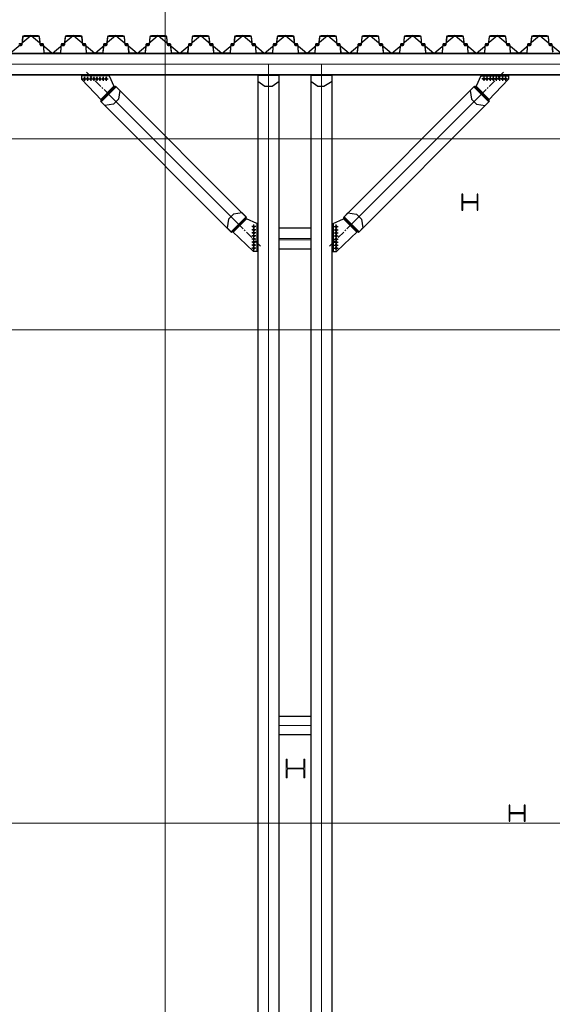
# Model space of a CAD drawing. Units: millimetres. Extents: x -776658 to 33891232, y -20307295 to 12838539.
# Drawn here: x 19424385 to 19434435, y -813062 to -794500 of the extents above; entities that cross this region are included whole.
import ezdxf

# ---------------------------------------------------------------- set-up
doc = ezdxf.new("R2010")
doc.units = ezdxf.units.MM
doc.header["$LTSCALE"] = 100
doc.header["$MEASUREMENT"] = 0
for name, pattern in [('CENTER', [2, 1.25, -0.25, 0.25, -0.25]), ('CENTER2', [1.125, 0.75, -0.125, 0.125, -0.125]), ('Grid Line', [22.225, 12.7, -3.175, 3.175, -3.175])]:
    doc.linetypes.add(name, pattern=pattern)
doc.layers.get('0').update_dxf_attribs({"linetype": 'CONTINUOUS'})
doc.layers.get('Defpoints').update_dxf_attribs({"linetype": 'CONTINUOUS'})
for name, color, linetype, lineweight in [('0.35', 6, 'CONTINUOUS', 35), ('02-XMT. STEEL BEAM', 70, 'CONTINUOUS', 18), ('9', 9, 'CONTINUOUS', 13), ('D-STR-SSP-L18.5', 30, 'CONTINUOUS', 9), ('D-STR-STRUT', 4, 'CONTINUOUS', 9), ('S-GRID', 1, 'CONTINUOUS', 15)]:
    doc.layers.add(name, color=color, linetype=linetype, lineweight=lineweight)
for name, color, linetype in [('2_THEP CHU', 1, 'CONTINUOUS'), ('bolt nut', 87, 'CONTINUOUS'), ('CENTER', 51, 'CENTER'), ('DIM', 7, 'CONTINUOUS'), ('strut', 130, 'CONTINUOUS'), ('Thay to', 7, 'CONTINUOUS')]:
    doc.layers.add(name, color=color, linetype=linetype)
doc.linetypes.add('Taluy duoi', pattern='A,0.15,[130,ltypeshp.shx,S=0.25,R=0,X=0,Y=-0.25],0.3,[130,ltypeshp.shx,S=0.5,R=0,X=0,Y=-0.5],0.15', length=0.6)

# ---------------------------------------------------------------- blocks, each defined once
blk = doc.blocks.new('truc dv01 ngang')
at = {"layer": 'S-GRID', "linetype": 'Grid Line', "ltscale": 100}
for p, q in [((30700, -5371), (30700, 49215)), ((68844, 40800), (-9784, 40800)), ((68844, 37200), (-9784, 37200)), ((69096, 27900), (-9782, 27900))]:
    blk.add_line(p, q, dxfattribs=at)
blk = doc.blocks.new('MB KINGPOST')
at = {"layer": '2_THEP CHU'}
for points in [[(39760, 9800), (39760, 9815), (39628, 9815, -0.414214), (39615, 9828), (39615, 10072, -0.414214), (39628, 10085), (39760, 10085), (39760, 10100), (39460, 10100), (39460, 10085), (39592, 10085, -0.414214), (39605, 10072), (39605, 9828, -0.414214), (39592, 9815), (39460, 9815), (39460, 9800)], [(28240, 8910), (28240, 8925), (28108, 8925, -0.414214), (28095, 8938), (28095, 9182, -0.414214), (28108, 9195), (28240, 9195), (28240, 9210), (27940, 9210), (27940, 9195), (28072, 9195, -0.414214), (28085, 9182), (28085, 8938, -0.414214), (28072, 8925), (27940, 8925), (27940, 8910)]]:
    blk.add_lwpolyline(points, format="xyb", close=True, dxfattribs=at)
blk = doc.blocks.new('35VP')
at = {"layer": 'bolt nut'}
for centre in [(52150, 880), (52200, 880), (52250, 880), (52300, 880), (52350, 880), (52400, 880), (52450, 880), (52500, 880)]:
    blk.add_circle(centre, 15, dxfattribs=at)
at = {"layer": 'CENTER'}
for p, q in [((52182, 772), (52560, 1149)), ((52182, 772), (52560, 1149)), ((52116, 880), (52183, 880)), ((52150, 847), (52150, 914)), ((52166, 880), (52233, 880)), ((52200, 847), (52200, 914)), ((52216, 880), (52283, 880)), ((52250, 847), (52250, 914)), ((52266, 880), (52333, 880)), ((52300, 847), (52300, 914)), ((52316, 880), (52383, 880)), ((52350, 847), (52350, 914)), ((52366, 880), (52433, 880)), ((52400, 847), (52400, 914)), ((52416, 880), (52483, 880)), ((52450, 847), (52450, 914)), ((52466, 880), (52533, 880)), ((52500, 847), (52500, 914))]:
    blk.add_line(p, q, dxfattribs=at)
at = {"layer": 'strut', "color": 1}
for p, q in [((52100, 886), (52423, 1225)), ((52100, 886), (52423, 1225)), ((52412, 1213), (52624, 1001)), ((52412, 1213), (52624, 1001)), ((52423, 1225), (52635, 1013)), ((52423, 1225), (52635, 1013)), ((52550, 830), (52624, 1001)), ((52550, 830), (52624, 1001)), ((52635, 1013), (52624, 1001)), ((52635, 1013), (52624, 1001)), ((52100, 814), (52100, 886)), ((52100, 814), (52100, 886)), ((52550, 830), (52100, 830)), ((52550, 830), (52100, 830)), ((52550, 814), (52100, 814)), ((52550, 814), (52100, 814)), ((52550, 814), (52550, 830)), ((52550, 814), (52550, 830))]:
    blk.add_line(p, q, dxfattribs=at)
blk = doc.blocks.new('vang chinh 2')
at = {"layer": '9', "color": 122, "linetype": 'CENTER2', "ltscale": 1500}
for p, q in [((579917, 2290606), (579917, 2335426)), ((580917, 2290606), (580917, 2335426)), ((576888, 2334871), (579362, 2332396)), ((583947, 2334871), (581472, 2332396)), ((580117, 2332139), (580717, 2332139)), ((580117, 2332114), (580717, 2332114)), ((580117, 2322960), (580717, 2322960)), ((580117, 2322960), (580717, 2322960))]:
    blk.add_line(p, q, dxfattribs=at)
at = {"layer": 'strut'}
for points in [[(579717, 2290806), (580117, 2290806), (580117, 2335226), (579717, 2335226)], [(580117, 2335210), (579717, 2335210), (579717, 2335108), (579851, 2335010), (579984, 2335010), (580117, 2335108)], [(580717, 2290806), (581117, 2290806), (581117, 2335226), (580717, 2335226)], [(581117, 2335210), (580717, 2335210), (580717, 2335108), (580851, 2335010), (580959, 2335010), (581117, 2335108)], [(577029, 2335013), (576746, 2334730), (579221, 2332255), (579504, 2332538)], [(576757, 2334719), (577040, 2335001), (577113, 2334929), (577087, 2334766), (576993, 2334672), (576830, 2334646)], [(583806, 2335013), (584089, 2334730), (581614, 2332255), (581331, 2332538)], [(584077, 2334719), (583794, 2335001), (583722, 2334929), (583748, 2334766), (583841, 2334672), (584005, 2334646)], [(579210, 2332266), (579493, 2332549), (579420, 2332621), (579257, 2332596), (579163, 2332502), (579137, 2332339)], [(581625, 2332266), (581342, 2332549), (581414, 2332621), (581578, 2332596), (581672, 2332502), (581697, 2332339)], [(580117, 2331939), (580117, 2332339), (580717, 2332339), (580717, 2331939)], [(580117, 2322785), (580117, 2323135), (580717, 2323135), (580717, 2322785)]]:
    blk.add_lwpolyline(points, close=True, dxfattribs=at)
at = {"layer": 'DIM'}
for p, xscale, yscale, zscale, rotation in [((515614, 2336176), -1.166473375604255, 1.166473375575151, 1.166473375590451, 180.0001896769425), ((645221, 2336176), 1.166473375604255, 1.166473375604255, 1.166473375604255, 179.9998103230574), ((580668, 2271123), 1.166473375604255, 1.166473375604255, 1.166473375604255, 90.00018967551289), ((580167, 2271123), -1.166473375604255, 1.166473375575151, 1.166473375590451, 269.9998103244871)]:
    blk.add_blockref('35VP', p, dxfattribs=dict(at, xscale=xscale, yscale=yscale, zscale=zscale, rotation=rotation))
blk = doc.blocks.new('KINGPOST')
at = {"layer": '02-XMT. STEEL BEAM'}
for p, q in [((-300, -150), (-300, 150)), ((-285, 150), (-300, 150)), ((-285, 18), (-285, 150)), ((-28, 5), (-272, 5)), ((-15, 18), (-15, 150)), ((-15, 150), (0, 150)), ((0, -150), (0, 150)), ((-285, -150), (-300, -150)), ((-285, -150), (-285, -18)), ((-28, -5), (-272, -5)), ((-15, -150), (-15, -18)), ((-15, -150), (0, -150))]:
    blk.add_line(p, q, dxfattribs=at)
for centre, start, end in [((-272, 18), 180, 270), ((-28, 18), 270, 0), ((-272, -18), 90, 180), ((-28, -18), 0, 90)]:
    blk.add_arc(centre, 13, start, end, dxfattribs=at)
blk = doc.blocks.new('king cam bo sung')
at = {"layer": 'D-STR-STRUT', "lineweight": 15, "xscale": -1.166666666666668, "yscale": 1.166666666666668, "zscale": 1.166666666666667, "rotation": 180}
blk.add_blockref('KINGPOST', (929596, 2322145), dxfattribs=at)
blk = doc.blocks.new('vang chong them dv01 v2')
at = {"layer": 'D-STR-STRUT', "lineweight": 15, "xscale": -1.166666666666668, "yscale": 1.166666666666668, "zscale": 1.166666666666667, "rotation": 180}
blk.add_blockref('KINGPOST', (-13065, 28930), dxfattribs=at)
blk = doc.blocks.new('*U1982')
for points in [[(10360, 143), (10375, 0), (10376, -6, 0.36397), (10386, -14), (10405, -14, 0.687281), (10408, -7), (10394, 5, -0.687281), (10396, 10), (10401, 10, -0.400971), (10415, -3), (10416, -12, -0.427581), (10406, -22), (10386, -22, -0.36397), (10368, -7), (10367, 0), (10353, 137, 0.383643)], [(20432, -7, -0.36397), (20414, -22), (20394, -22, -0.427581), (20384, -12), (20385, -3, -0.400971), (20399, 10), (20404, 10, -0.687281), (20406, 5), (20392, -7, 0.687281), (20395, -14), (20414, -14, 0.36397), (20424, -6)]]:
    blk.add_lwpolyline(points, format="xyb")
for points in [[(10730, -170, 0.383643), (10760, -143), (10775, 0), (10776, 6, -0.36397), (10786, 14), (10805, 14, -0.687281), (10808, 7), (10794, -5, 0.687281), (10796, -10), (10801, -10, 0.400971), (10815, 3), (10816, 12, 0.427581), (10806, 22), (10786, 22, 0.36397), (10768, 7), (10767, 0), (10753, -137, -0.383643), (10733, -154), (10600, -154), (10467, -154, -0.383643), (10447, -137), (10433, 0), (10432, 7, 0.36397), (10414, 22), (10394, 22, 0.427581), (10384, 12), (10385, 3, 0.400971), (10399, -10), (10404, -10, 0.687281), (10406, -5), (10392, 7, -0.687281), (10395, 14), (10414, 14, -0.36397), (10424, 6), (10425, 0), (10440, -143, 0.383643), (10470, -170), (10600, -170)], [(11130, 170, -0.383643), (11160, 143), (11175, 0), (11176, -6, 0.36397), (11186, -14), (11205, -14, 0.687281), (11208, -7), (11194, 5, -0.687281), (11196, 10), (11201, 10, -0.400971), (11215, -3), (11216, -12, -0.427581), (11206, -22), (11186, -22, -0.36397), (11168, -7), (11167, 0), (11153, 137, 0.383643), (11133, 154), (11000, 154), (10867, 154, 0.383643), (10847, 137), (10833, 0), (10832, -7, -0.36397), (10814, -22), (10794, -22, -0.427581), (10784, -12), (10785, -3, -0.400971), (10799, 10), (10804, 10, -0.687281), (10806, 5), (10792, -7, 0.687281), (10795, -14), (10814, -14, 0.36397), (10824, -6), (10825, 0), (10840, 143, -0.383643), (10870, 170), (11000, 170)], [(11530, -170, 0.383643), (11560, -143), (11575, 0), (11576, 6, -0.36397), (11586, 14), (11605, 14, -0.687281), (11608, 7), (11594, -5, 0.687281), (11596, -10), (11601, -10, 0.400971), (11615, 3), (11616, 12, 0.427581), (11606, 22), (11586, 22, 0.36397), (11568, 7), (11567, 0), (11553, -137, -0.383643), (11533, -154), (11400, -154), (11267, -154, -0.383643), (11247, -137), (11233, 0), (11232, 7, 0.36397), (11214, 22), (11194, 22, 0.427581), (11184, 12), (11185, 3, 0.400971), (11199, -10), (11204, -10, 0.687281), (11206, -5), (11192, 7, -0.687281), (11195, 14), (11214, 14, -0.36397), (11224, 6), (11225, 0), (11240, -143, 0.383643), (11270, -170), (11400, -170)], [(11930, 170, -0.383643), (11960, 143), (11975, 0), (11976, -6, 0.36397), (11986, -14), (12005, -14, 0.687281), (12008, -7), (11994, 5, -0.687281), (11996, 10), (12001, 10, -0.400971), (12015, -3), (12016, -12, -0.427581), (12006, -22), (11986, -22, -0.36397), (11968, -7), (11967, 0), (11953, 137, 0.383643), (11933, 154), (11800, 154), (11667, 154, 0.383643), (11647, 137), (11633, 0), (11632, -7, -0.36397), (11614, -22), (11594, -22, -0.427581), (11584, -12), (11585, -3, -0.400971), (11599, 10), (11604, 10, -0.687281), (11606, 5), (11592, -7, 0.687281), (11595, -14), (11614, -14, 0.36397), (11624, -6), (11625, 0), (11640, 143, -0.383643), (11670, 170), (11800, 170)], [(12330, -170, 0.383643), (12360, -143), (12375, 0), (12376, 6, -0.36397), (12386, 14), (12405, 14, -0.687281), (12408, 7), (12394, -5, 0.687281), (12396, -10), (12401, -10, 0.400971), (12415, 3), (12416, 12, 0.427581), (12406, 22), (12386, 22, 0.36397), (12368, 7), (12367, 0), (12353, -137, -0.383643), (12333, -154), (12200, -154), (12067, -154, -0.383643), (12047, -137), (12033, 0), (12032, 7, 0.36397), (12014, 22), (11994, 22, 0.427581), (11984, 12), (11985, 3, 0.400971), (11999, -10), (12004, -10, 0.687281), (12006, -5), (11992, 7, -0.687281), (11995, 14), (12014, 14, -0.36397), (12024, 6), (12025, 0), (12040, -143, 0.383643), (12070, -170), (12200, -170)], [(12730, 170, -0.383643), (12760, 143), (12775, 0), (12776, -6, 0.36397), (12786, -14), (12805, -14, 0.687281), (12808, -7), (12794, 5, -0.687281), (12796, 10), (12801, 10, -0.400971), (12815, -3), (12816, -12, -0.427581), (12806, -22), (12786, -22, -0.36397), (12768, -7), (12767, 0), (12753, 137, 0.383643), (12733, 154), (12600, 154), (12467, 154, 0.383643), (12447, 137), (12433, 0), (12432, -7, -0.36397), (12414, -22), (12394, -22, -0.427581), (12384, -12), (12385, -3, -0.400971), (12399, 10), (12404, 10, -0.687281), (12406, 5), (12392, -7, 0.687281), (12395, -14), (12414, -14, 0.36397), (12424, -6), (12425, 0), (12440, 143, -0.383643), (12470, 170), (12600, 170)], [(13130, -170, 0.383643), (13160, -143), (13175, 0), (13176, 6, -0.36397), (13186, 14), (13205, 14, -0.687281), (13208, 7), (13194, -5, 0.687281), (13196, -10), (13201, -10, 0.400971), (13215, 3), (13216, 12, 0.427581), (13206, 22), (13186, 22, 0.36397), (13168, 7), (13167, 0), (13153, -137, -0.383643), (13133, -154), (13000, -154), (12867, -154, -0.383643), (12847, -137), (12833, 0), (12832, 7, 0.36397), (12814, 22), (12794, 22, 0.427581), (12784, 12), (12785, 3, 0.400971), (12799, -10), (12804, -10, 0.687281), (12806, -5), (12792, 7, -0.687281), (12795, 14), (12814, 14, -0.36397), (12824, 6), (12825, 0), (12840, -143, 0.383643), (12870, -170), (13000, -170)], [(13530, 170, -0.383643), (13560, 143), (13575, 0), (13576, -6, 0.36397), (13586, -14), (13605, -14, 0.687281), (13608, -7), (13594, 5, -0.687281), (13596, 10), (13601, 10, -0.400971), (13615, -3), (13616, -12, -0.427581), (13606, -22), (13586, -22, -0.36397), (13568, -7), (13567, 0), (13553, 137, 0.383643), (13533, 154), (13400, 154), (13267, 154, 0.383643), (13247, 137), (13233, 0), (13232, -7, -0.36397), (13214, -22), (13194, -22, -0.427581), (13184, -12), (13185, -3, -0.400971), (13199, 10), (13204, 10, -0.687281), (13206, 5), (13192, -7, 0.687281), (13195, -14), (13214, -14, 0.36397), (13224, -6), (13225, 0), (13240, 143, -0.383643), (13270, 170), (13400, 170)], [(13930, -170, 0.383643), (13960, -143), (13975, 0), (13976, 6, -0.36397), (13986, 14), (14005, 14, -0.687281), (14008, 7), (13994, -5, 0.687281), (13996, -10), (14001, -10, 0.400971), (14015, 3), (14016, 12, 0.427581), (14006, 22), (13986, 22, 0.36397), (13968, 7), (13967, 0), (13953, -137, -0.383643), (13933, -154), (13800, -154), (13667, -154, -0.383643), (13647, -137), (13633, 0), (13632, 7, 0.36397), (13614, 22), (13594, 22, 0.427581), (13584, 12), (13585, 3, 0.400971), (13599, -10), (13604, -10, 0.687281), (13606, -5), (13592, 7, -0.687281), (13595, 14), (13614, 14, -0.36397), (13624, 6), (13625, 0), (13640, -143, 0.383643), (13670, -170), (13800, -170)], [(14330, 170, -0.383643), (14360, 143), (14375, 0), (14376, -6, 0.36397), (14386, -14), (14405, -14, 0.687281), (14408, -7), (14394, 5, -0.687281), (14396, 10), (14401, 10, -0.400971), (14415, -3), (14416, -12, -0.427581), (14406, -22), (14386, -22, -0.36397), (14368, -7), (14367, 0), (14353, 137, 0.383643), (14333, 154), (14200, 154), (14067, 154, 0.383643), (14047, 137), (14033, 0), (14032, -7, -0.36397), (14014, -22), (13994, -22, -0.427581), (13984, -12), (13985, -3, -0.400971), (13999, 10), (14004, 10, -0.687281), (14006, 5), (13992, -7, 0.687281), (13995, -14), (14014, -14, 0.36397), (14024, -6), (14025, 0), (14040, 143, -0.383643), (14070, 170), (14200, 170)], [(14730, -170, 0.383643), (14760, -143), (14775, 0), (14776, 6, -0.36397), (14786, 14), (14805, 14, -0.687281), (14808, 7), (14794, -5, 0.687281), (14796, -10), (14801, -10, 0.400971), (14815, 3), (14816, 12, 0.427581), (14806, 22), (14786, 22, 0.36397), (14768, 7), (14767, 0), (14753, -137, -0.383643), (14733, -154), (14600, -154), (14467, -154, -0.383643), (14447, -137), (14433, 0), (14432, 7, 0.36397), (14414, 22), (14394, 22, 0.427581), (14384, 12), (14385, 3, 0.400971), (14399, -10), (14404, -10, 0.687281), (14406, -5), (14392, 7, -0.687281), (14395, 14), (14414, 14, -0.36397), (14424, 6), (14425, 0), (14440, -143, 0.383643), (14470, -170), (14600, -170)], [(15130, 170, -0.383643), (15160, 143), (15175, 0), (15176, -6, 0.36397), (15186, -14), (15205, -14, 0.687281), (15208, -7), (15194, 5, -0.687281), (15196, 10), (15201, 10, -0.400971), (15215, -3), (15216, -12, -0.427581), (15206, -22), (15186, -22, -0.36397), (15168, -7), (15167, 0), (15153, 137, 0.383643), (15133, 154), (15000, 154), (14867, 154, 0.383643), (14847, 137), (14833, 0), (14832, -7, -0.36397), (14814, -22), (14794, -22, -0.427581), (14784, -12), (14785, -3, -0.400971), (14799, 10), (14804, 10, -0.687281), (14806, 5), (14792, -7, 0.687281), (14795, -14), (14814, -14, 0.36397), (14824, -6), (14825, 0), (14840, 143, -0.383643), (14870, 170), (15000, 170)], [(15530, -170, 0.383643), (15560, -143), (15575, 0), (15576, 6, -0.36397), (15586, 14), (15605, 14, -0.687281), (15608, 7), (15594, -5, 0.687281), (15596, -10), (15601, -10, 0.400971), (15615, 3), (15616, 12, 0.427581), (15606, 22), (15586, 22, 0.36397), (15568, 7), (15567, 0), (15553, -137, -0.383643), (15533, -154), (15400, -154), (15267, -154, -0.383643), (15247, -137), (15233, 0), (15232, 7, 0.36397), (15214, 22), (15194, 22, 0.427581), (15184, 12), (15185, 3, 0.400971), (15199, -10), (15204, -10, 0.687281), (15206, -5), (15192, 7, -0.687281), (15195, 14), (15214, 14, -0.36397), (15224, 6), (15225, 0), (15240, -143, 0.383643), (15270, -170), (15400, -170)], [(15930, 170, -0.383643), (15960, 143), (15975, 0), (15976, -6, 0.36397), (15986, -14), (16005, -14, 0.687281), (16008, -7), (15994, 5, -0.687281), (15996, 10), (16001, 10, -0.400971), (16015, -3), (16016, -12, -0.427581), (16006, -22), (15986, -22, -0.36397), (15968, -7), (15967, 0), (15953, 137, 0.383643), (15933, 154), (15800, 154), (15667, 154, 0.383643), (15647, 137), (15633, 0), (15632, -7, -0.36397), (15614, -22), (15594, -22, -0.427581), (15584, -12), (15585, -3, -0.400971), (15599, 10), (15604, 10, -0.687281), (15606, 5), (15592, -7, 0.687281), (15595, -14), (15614, -14, 0.36397), (15624, -6), (15625, 0), (15640, 143, -0.383643), (15670, 170), (15800, 170)], [(16330, -170, 0.383643), (16360, -143), (16375, 0), (16376, 6, -0.36397), (16386, 14), (16405, 14, -0.687281), (16408, 7), (16394, -5, 0.687281), (16396, -10), (16401, -10, 0.400971), (16415, 3), (16416, 12, 0.427581), (16406, 22), (16386, 22, 0.36397), (16368, 7), (16367, 0), (16353, -137, -0.383643), (16333, -154), (16200, -154), (16067, -154, -0.383643), (16047, -137), (16033, 0), (16032, 7, 0.36397), (16014, 22), (15994, 22, 0.427581), (15984, 12), (15985, 3, 0.400971), (15999, -10), (16004, -10, 0.687281), (16006, -5), (15992, 7, -0.687281), (15995, 14), (16014, 14, -0.36397), (16024, 6), (16025, 0), (16040, -143, 0.383643), (16070, -170), (16200, -170)], [(16730, 170, -0.383643), (16760, 143), (16775, 0), (16776, -6, 0.36397), (16786, -14), (16805, -14, 0.687281), (16808, -7), (16794, 5, -0.687281), (16796, 10), (16801, 10, -0.400971), (16815, -3), (16816, -12, -0.427581), (16806, -22), (16786, -22, -0.36397), (16768, -7), (16767, 0), (16753, 137, 0.383643), (16733, 154), (16600, 154), (16467, 154, 0.383643), (16447, 137), (16433, 0), (16432, -7, -0.36397), (16414, -22), (16394, -22, -0.427581), (16384, -12), (16385, -3, -0.400971), (16399, 10), (16404, 10, -0.687281), (16406, 5), (16392, -7, 0.687281), (16395, -14), (16414, -14, 0.36397), (16424, -6), (16425, 0), (16440, 143, -0.383643), (16470, 170), (16600, 170)], [(17130, -170, 0.383643), (17160, -143), (17175, 0), (17176, 6, -0.36397), (17186, 14), (17205, 14, -0.687281), (17208, 7), (17194, -5, 0.687281), (17196, -10), (17201, -10, 0.400971), (17215, 3), (17216, 12, 0.427581), (17206, 22), (17186, 22, 0.36397), (17168, 7), (17167, 0), (17153, -137, -0.383643), (17133, -154), (17000, -154), (16867, -154, -0.383643), (16847, -137), (16833, 0), (16832, 7, 0.36397), (16814, 22), (16794, 22, 0.427581), (16784, 12), (16785, 3, 0.400971), (16799, -10), (16804, -10, 0.687281), (16806, -5), (16792, 7, -0.687281), (16795, 14), (16814, 14, -0.36397), (16824, 6), (16825, 0), (16840, -143, 0.383643), (16870, -170), (17000, -170)], [(17530, 170, -0.383643), (17560, 143), (17575, 0), (17576, -6, 0.36397), (17586, -14), (17605, -14, 0.687281), (17608, -7), (17594, 5, -0.687281), (17596, 10), (17601, 10, -0.400971), (17615, -3), (17616, -12, -0.427581), (17606, -22), (17586, -22, -0.36397), (17568, -7), (17567, 0), (17553, 137, 0.383643), (17533, 154), (17400, 154), (17267, 154, 0.383643), (17247, 137), (17233, 0), (17232, -7, -0.36397), (17214, -22), (17194, -22, -0.427581), (17184, -12), (17185, -3, -0.400971), (17199, 10), (17204, 10, -0.687281), (17206, 5), (17192, -7, 0.687281), (17195, -14), (17214, -14, 0.36397), (17224, -6), (17225, 0), (17240, 143, -0.383643), (17270, 170), (17400, 170)], [(17930, -170, 0.383643), (17960, -143), (17975, 0), (17976, 6, -0.36397), (17986, 14), (18005, 14, -0.687281), (18008, 7), (17994, -5, 0.687281), (17996, -10), (18001, -10, 0.400971), (18015, 3), (18016, 12, 0.427581), (18006, 22), (17986, 22, 0.36397), (17968, 7), (17967, 0), (17953, -137, -0.383643), (17933, -154), (17800, -154), (17667, -154, -0.383643), (17647, -137), (17633, 0), (17632, 7, 0.36397), (17614, 22), (17594, 22, 0.427581), (17584, 12), (17585, 3, 0.400971), (17599, -10), (17604, -10, 0.687281), (17606, -5), (17592, 7, -0.687281), (17595, 14), (17614, 14, -0.36397), (17624, 6), (17625, 0), (17640, -143, 0.383643), (17670, -170), (17800, -170)], [(18330, 170, -0.383643), (18360, 143), (18375, 0), (18376, -6, 0.36397), (18386, -14), (18405, -14, 0.687281), (18408, -7), (18394, 5, -0.687281), (18396, 10), (18401, 10, -0.400971), (18415, -3), (18416, -12, -0.427581), (18406, -22), (18386, -22, -0.36397), (18368, -7), (18367, 0), (18353, 137, 0.383643), (18333, 154), (18200, 154), (18067, 154, 0.383643), (18047, 137), (18033, 0), (18032, -7, -0.36397), (18014, -22), (17994, -22, -0.427581), (17984, -12), (17985, -3, -0.400971), (17999, 10), (18004, 10, -0.687281), (18006, 5), (17992, -7, 0.687281), (17995, -14), (18014, -14, 0.36397), (18024, -6), (18025, 0), (18040, 143, -0.383643), (18070, 170), (18200, 170)], [(18730, -170, 0.383643), (18760, -143), (18775, 0), (18776, 6, -0.36397), (18786, 14), (18805, 14, -0.687281), (18808, 7), (18794, -5, 0.687281), (18796, -10), (18801, -10, 0.400971), (18815, 3), (18816, 12, 0.427581), (18806, 22), (18786, 22, 0.36397), (18768, 7), (18767, 0), (18753, -137, -0.383643), (18733, -154), (18600, -154), (18467, -154, -0.383643), (18447, -137), (18433, 0), (18432, 7, 0.36397), (18414, 22), (18394, 22, 0.427581), (18384, 12), (18385, 3, 0.400971), (18399, -10), (18404, -10, 0.687281), (18406, -5), (18392, 7, -0.687281), (18395, 14), (18414, 14, -0.36397), (18424, 6), (18425, 0), (18440, -143, 0.383643), (18470, -170), (18600, -170)], [(19130, 170, -0.383643), (19160, 143), (19175, 0), (19176, -6, 0.36397), (19186, -14), (19205, -14, 0.687281), (19208, -7), (19194, 5, -0.687281), (19196, 10), (19201, 10, -0.400971), (19215, -3), (19216, -12, -0.427581), (19206, -22), (19186, -22, -0.36397), (19168, -7), (19167, 0), (19153, 137, 0.383643), (19133, 154), (19000, 154), (18867, 154, 0.383643), (18847, 137), (18833, 0), (18832, -7, -0.36397), (18814, -22), (18794, -22, -0.427581), (18784, -12), (18785, -3, -0.400971), (18799, 10), (18804, 10, -0.687281), (18806, 5), (18792, -7, 0.687281), (18795, -14), (18814, -14, 0.36397), (18824, -6), (18825, 0), (18840, 143, -0.383643), (18870, 170), (19000, 170)], [(19530, -170, 0.383643), (19560, -143), (19575, 0), (19576, 6, -0.36397), (19586, 14), (19605, 14, -0.687281), (19608, 7), (19594, -5, 0.687281), (19596, -10), (19601, -10, 0.400971), (19615, 3), (19616, 12, 0.427581), (19606, 22), (19586, 22, 0.36397), (19568, 7), (19567, 0), (19553, -137, -0.383643), (19533, -154), (19400, -154), (19267, -154, -0.383643), (19247, -137), (19233, 0), (19232, 7, 0.36397), (19214, 22), (19194, 22, 0.427581), (19184, 12), (19185, 3, 0.400971), (19199, -10), (19204, -10, 0.687281), (19206, -5), (19192, 7, -0.687281), (19195, 14), (19214, 14, -0.36397), (19224, 6), (19225, 0), (19240, -143, 0.383643), (19270, -170), (19400, -170)], [(19930, 170, -0.383643), (19960, 143), (19975, 0), (19976, -6, 0.36397), (19986, -14), (20005, -14, 0.687281), (20008, -7), (19994, 5, -0.687281), (19996, 10), (20001, 10, -0.400971), (20015, -3), (20016, -12, -0.427581), (20006, -22), (19986, -22, -0.36397), (19968, -7), (19967, 0), (19953, 137, 0.383643), (19933, 154), (19800, 154), (19667, 154, 0.383643), (19647, 137), (19633, 0), (19632, -7, -0.36397), (19614, -22), (19594, -22, -0.427581), (19584, -12), (19585, -3, -0.400971), (19599, 10), (19604, 10, -0.687281), (19606, 5), (19592, -7, 0.687281), (19595, -14), (19614, -14, 0.36397), (19624, -6), (19625, 0), (19640, 143, -0.383643), (19670, 170), (19800, 170)], [(20330, -170, 0.383643), (20360, -143), (20375, 0), (20376, 6, -0.36397), (20386, 14), (20405, 14, -0.687281), (20408, 7), (20394, -5, 0.687281), (20396, -10), (20401, -10, 0.400971), (20415, 3), (20416, 12, 0.427581), (20406, 22), (20386, 22, 0.36397), (20368, 7), (20367, 0), (20353, -137, -0.383643), (20333, -154), (20200, -154), (20067, -154, -0.383643), (20047, -137), (20033, 0), (20032, 7, 0.36397), (20014, 22), (19994, 22, 0.427581), (19984, 12), (19985, 3, 0.400971), (19999, -10), (20004, -10, 0.687281), (20006, -5), (19992, 7, -0.687281), (19995, 14), (20014, 14, -0.36397), (20024, 6), (20025, 0), (20040, -143, 0.383643), (20070, -170), (20200, -170)]]:
    blk.add_lwpolyline(points, format="xyb", close=True)
at = {"layer": 'Defpoints'}
for p, q in [((10200, 170), (10400, 0)), ((11000, 170), (10800, 0)), ((11000, 170), (11200, 0)), ((11800, 170), (11600, 0)), ((11800, 170), (12000, 0)), ((12600, 170), (12400, 0)), ((12600, 170), (12800, 0)), ((13400, 170), (13200, 0)), ((13400, 170), (13600, 0)), ((14200, 170), (14000, 0)), ((14200, 170), (14400, 0)), ((15000, 170), (14800, 0)), ((15000, 170), (15200, 0)), ((15800, 170), (15600, 0)), ((15800, 170), (16000, 0)), ((16600, 170), (16400, 0)), ((16600, 170), (16800, 0)), ((17400, 170), (17200, 0)), ((17400, 170), (17600, 0)), ((18200, 170), (18000, 0)), ((18200, 170), (18400, 0)), ((19000, 170), (18800, 0)), ((19000, 170), (19200, 0)), ((19800, 170), (19600, 0)), ((19800, 170), (20000, 0)), ((20600, 170), (20400, 0)), ((10600, -170), (10400, 0)), ((10600, -170), (10800, 0)), ((11400, -170), (11200, 0)), ((11400, -170), (11600, 0)), ((12200, -170), (12000, 0)), ((12200, -170), (12400, 0)), ((13000, -170), (12800, 0)), ((13000, -170), (13200, 0)), ((13800, -170), (13600, 0)), ((13800, -170), (14000, 0)), ((14600, -170), (14400, 0)), ((14600, -170), (14800, 0)), ((15400, -170), (15200, 0)), ((15400, -170), (15600, 0)), ((16200, -170), (16000, 0)), ((16200, -170), (16400, 0)), ((17000, -170), (16800, 0)), ((17000, -170), (17200, 0)), ((17800, -170), (17600, 0)), ((17800, -170), (18000, 0)), ((18600, -170), (18400, 0)), ((18600, -170), (18800, 0)), ((19400, -170), (19200, 0)), ((19400, -170), (19600, 0)), ((20200, -170), (20000, 0)), ((20200, -170), (20400, 0))]:
    blk.add_line(p, q, dxfattribs=at)

msp = doc.modelspace()

# ---------------------------------------------------------------- block references
at = {"layer": 'S-GRID', "linetype": 'Taluy duoi'}
msp.add_blockref('truc dv01 ngang', (19396430.2, -837548.2), dxfattribs=at)

# ---------------------------------------------------------------- next in the draw order: linework, layer by layer
at = {"layer": '0.35'}
msp.add_lwpolyline([(19389220.2, -795138.2), (19444357.7, -795138.2), (19444357.7, -795538.2), (19389220.2, -795538.2)], close=True, dxfattribs=at)
at = {"layer": '9', "color": 122, "linetype": 'CENTER2', "ltscale": 1500}
msp.add_line((19389220.2, -795338.2), (19443957.7, -795338.2), dxfattribs=at)

# ---------------------------------------------------------------- next in the draw order: block references
at = {"layer": '2_THEP CHU'}
for name, p in [('vang chinh 2', (18849163, -3130764.2)), ('king cam bo sung', (18500168.4, -3130764.2))]:
    msp.add_blockref(name, p, dxfattribs=at)
at = {"layer": 'D-STR-SSP-L18.5', "rotation": 180}
msp.add_blockref('*U1982', (19444801.3, -794968.2), dxfattribs=at)
at = {"layer": 'D-STR-STRUT', "rotation": 90}
msp.add_blockref('MB KINGPOST', (19442830.2, -837548.2), dxfattribs=at)
at = {"layer": 'Thay to'}
msp.add_blockref('vang chong them dv01 v2', (19442830.2, -837548.2), dxfattribs=at)

doc.saveas('drawing.dxf')
